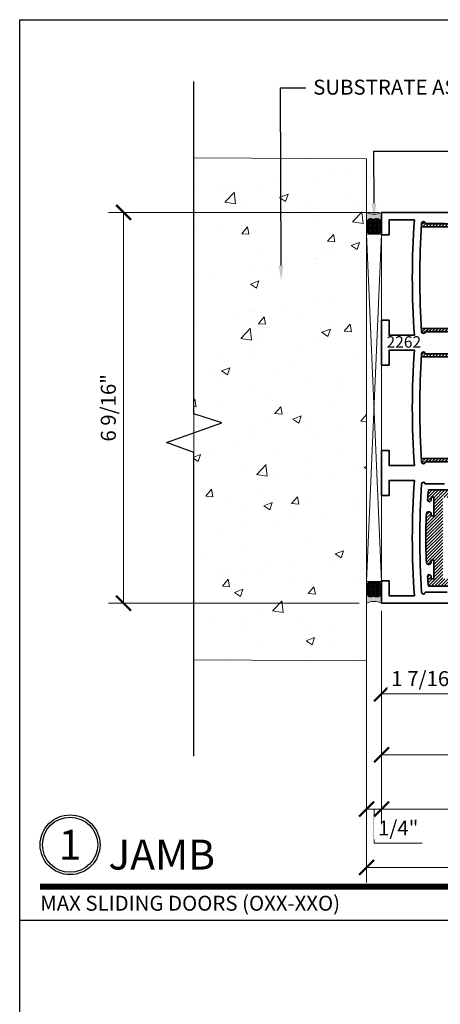
# Model space of a CAD drawing. Units: inches. Extents: x 10808 to 24807, y -8811 to -3227.
# Drawn here: x 11061 to 11068, y -3571 to -3554 of the extents above; entities that cross this region are included whole.
import ezdxf
from ezdxf import colors
from ezdxf.entities.mleader import LeaderData, LeaderLine
from ezdxf.enums import TextEntityAlignment as Align
from ezdxf.math import Vec2, Vec3

# ---------------------------------------------------------------- set-up
doc = ezdxf.new("R2010")
doc.units = ezdxf.units.IN
doc.header["$LTSCALE"] = 0.5
doc.header["$MEASUREMENT"] = 0
doc.header["$PDSIZE"] = 1
doc.layers.get('Defpoints').update_dxf_attribs({"color": 251, "lineweight": 0})
for name, color, linetype, lineweight in [('Border', 7, 'Continuous', 25), ('By Others', 8, 'Continuous', 5), ('Dimensions', 7, 'Continuous', 13), ('PRL Frame', 134, 'Continuous', 35), ('PRL Setting', 6, 'Continuous', 20), ('Symbols', 6, 'Continuous', 30), ('Text', 252, 'Continuous', 30)]:
    doc.layers.add(name, color=color, linetype=linetype, lineweight=lineweight)
doc.styles.get("Standard").update_dxf_attribs({"font": 'arial.ttf'})
doc.dimstyles.new('PEL$0', dxfattribs={"dimtxt": 0.125, "dimasz": 0.125, "dimexe": 0.125, "dimexo": 0.0625, "dimgap": 0.0625, "dimtad": 1, "dimdec": 4, "dimzin": 3, "dimdsep": 46, "dimlunit": 4, "dimtxsty": 'Standard', "dimblk": 'ARCHTICK', "dimcen": 0, "dimclrd": 256, "dimclre": 256, "dimclrt": 256, "dimazin": 0, "dimtfac": 1, "dimtdec": 4, "dimtofl": 0, "dimtmove": 0, "dimatfit": 3, "dimfxl": 0.125, "dimtfill": 1, "dimfrac": 2, "dimtolj": 1, "dimtzin": 0, "dimlwd": -1, "dimlwe": -1, "dimarcsym": 0})
pattern_1 = [(45, (907.2229234520346, 1452.737997357861), (-0.02651650429449553, 0.02651650429449553), [])]

# ---------------------------------------------------------------- blocks, each defined once
blk = doc.blocks.new('*U25')
at = {"const_width": 0.05}
blk.add_lwpolyline([(0, 0), (5.553633673713653, -1.110223024625157e-16)], dxfattribs=at)
at = {"ltscale": 0.25}
for radius in [0.2500000000000001, 0.2305829873135154]:
    blk.add_circle((0.2500000000000001, 0.3500000000000003), radius, dxfattribs=at)
at = {"ltscale": 0.25, "flags": 8}
for tag, p in [('VIEWNAME2', (0.5699000000000002, 0.4391999999999998)), ('VIEWNAME1', (0.5699000000000002, 0.06419999999999981))]:
    blk.add_attdef(tag, text='', height=0.25, dxfattribs=at).set_placement(p, align=Align.BOTTOM_LEFT)
at = {"flags": 8}
blk.add_attdef('#', text='', height=0.25, dxfattribs=at).set_placement((0.2500000000000001, 0.3500000000000003), align=Align.MIDDLE_CENTER)
at = {"ltscale": 0.25, "flags": 8}
blk.add_attdef('ARCH_REF:', text='', height=0.1249999998063334, dxfattribs=at).set_placement((0, -0.07640000000000013), align=Align.TOP_LEFT)
blk.add_attdef('SCALE', text='', height=0.1249999998063334, dxfattribs=at).set_placement((5.553633673713653, -0.07640000000000025), align=Align.TOP_RIGHT)
blk = doc.blocks.new('Dynblock-Sealant3')
at = {"layer": 'PRL Setting', "lineweight": -3}
h = blk.add_hatch(dxfattribs=at)
h.set_pattern_fill('HONEY', color=256, scale=0.1666666666666666)
h.set_pattern_definition([(0, (0, 0), (0.03124999999999999, 0.0180421959121758), [0.02083333333333333, -0.04166666666666666]), (120, (0, 0), (-0.03124999999999998, 0.0180421959121758), [0.02083333333333332, -0.04166666666666664]), (59.99999999999999, (0, 0), (6.938893903907228e-18, 0.03608439182435161), [-0.04166666666666665, 0.02083333333333333])])
h.paths.add_polyline_path([(-0.1583744156338251, 0.2877946912706195, 0.197622861483537), (-0.16362861724856, 0.3109811814396535, 0.1781934081232639), (-0.2561978488301974, 0.375), (-0.4310222997784909, 0.375, 0.09541692369056783), (-0.4671145600077522, 0.3680490913411654, 0.3205653304227348), (-0.5389970698695228, 0.2585547271251669, 0.1070890218518376), (-0.5323692901004599, 0.2329292479413344, -0.2200532177392305), (-0.5286103470211716, 0.1199428811040467, 0.1971983640054528), (-0.5291107394211454, 0.07249129028127838, 0.2294187004762123), (-0.449864203179459, 0), (-0.2402519359384314, 0, 0.3435090603726153), (-0.1562500000000002, 0.113382104053017, -0.0900193469034897)])
at = {"layer": 'PRL Setting'}
h = blk.add_hatch(color=256, dxfattribs=at)
edge = h.paths.add_edge_path()
edge.add_line((0, 0.375), (-0.2561978488290507, 0.375))
edge.add_arc((-0.2968777799687814, 0.2172425456155906), 0.1629179892196556, 35.125767951114085, 75.54049043261023, ccw=False)
edge.add_arc((-0.189187712072453, 0.2930007706581819), 0.0312499999999845, -9.589877105315225, 35.125767951116984, ccw=False)
edge.add_arc((0.3231379503013159, 0.2064404742977786), 0.4883366330377227, 170.4101228946807, 190.9855794753516)
edge.add_arc((-0.2710315728108981, 0.1106123631234368), 0.1148149856163851, -74.4499340415818, 1.3823096407652997, ccw=False)
edge.add_line((-0.2402519359347934, 0), (3.810285420513537e-13, 0))
edge.add_arc((0.3731777901703026, 0.1875), 0.4176337068263481, 153.3231490947053, 206.6768509051579, ccw=False)
blk.add_lwpolyline([(-0.5323692901001777, 0.2329292479407741, -0.1073450320601699), (-0.5389995510668086, 0.2586179536283453, -0.3204104769671941), (-0.467114560007758, 0.3680490913411631, -0.09541692369342575), (-0.4310222997773963, 0.375), (-0.2561978488301975, 0.375, -0.1781934081275193), (-0.1636286172470136, 0.3109811814374552, -0.1976228614784485), (-0.1583744156341709, 0.2877946912685729, 0.09001934690241879), (-0.15625, 0.1133821040530165, -0.3435090603726143), (-0.2402519359384314, 0), (-0.4498642031794589, 0, -0.2294187004830065), (-0.5291107394223218, 0.0724912902842334, -0.1971983639969396), (-0.5286103470207308, 0.1199428811050893, 0.2200532177358061)], format="xyb", close=True, dxfattribs=at)
blk.add_arc((0.3731777901703026, 0.1875), 0.4176337068251677, 153.3231490946955, 206.6768509053045, dxfattribs=at)
blk = doc.blocks.new('_ArchTick')
at = {"color": 0, "linetype": 'ByBlock', "const_width": 0.15}
blk.add_lwpolyline([(-0.5, -0.5), (0.5, 0.5)], dxfattribs=at)
blk = doc.blocks.new('*D39')
at = {"layer": 'Defpoints', "color": 0, "transparency": 16777216}
for p in [(11067.07986960889, -3564.006454771734), (11068.53428308708, -3564.006454771732), (11068.53428308708, -3565.520599473493)]:
    blk.add_point(p, dxfattribs=at)
at = {"layer": 'Dimensions', "transparency": 16777216}
for p, q in [((11067.07986960889, -3564.131454771734), (11067.07986960889, -3565.770599473493)), ((11068.53428308708, -3564.131454771732), (11068.53428308708, -3565.770599473493)), ((11067.07986960889, -3565.520599473493), (11068.53428308708, -3565.520599473493))]:
    blk.add_line(p, q, dxfattribs=at)
at = {"layer": 'Dimensions', "transparency": 16777216, "xscale": 0.25, "yscale": 0.25, "zscale": 0.25, "rotation": 180}
blk.add_blockref('_ArchTick', (11067.07986960889, -3565.520599473493), dxfattribs=at)
at = {"layer": 'Dimensions', "transparency": 16777216, "xscale": 0.25, "yscale": 0.25, "zscale": 0.25}
blk.add_blockref('_ArchTick', (11068.53428308708, -3565.520599473493), dxfattribs=at)
at = {"layer": 'Dimensions', "transparency": 16777216, "insert": (11067.80707634798, -3565.266336171993), "char_height": 0.25, "attachment_point": 5, "bg_fill": 3, "box_fill_scale": 1.25, "bg_fill_color": 256, "bg_fill_true_color": 13158600, "bg_fill_transparency": 0}
blk.add_mtext('\\A1;1 7/16"', dxfattribs=at)
blk = doc.blocks.new('*D41')
at = {"layer": 'Defpoints', "color": 0, "transparency": 16777216}
for p in [(11070.77580326199, -3563.702081622726), (11067.07921282882, -3564.006454771735), (11070.77580326199, -3566.539760932199)]:
    blk.add_point(p, dxfattribs=at)
at = {"layer": 'Dimensions', "transparency": 16777216}
for p, q in [((11070.77580326199, -3563.827081622726), (11070.77580326199, -3566.789760932199)), ((11067.07921282882, -3564.131454771735), (11067.07921282882, -3566.789760932199)), ((11067.07921282882, -3566.539760932199), (11070.77580326199, -3566.539760932199))]:
    blk.add_line(p, q, dxfattribs=at)
at = {"layer": 'Dimensions', "transparency": 16777216, "xscale": 0.25, "yscale": 0.25, "zscale": 0.25, "rotation": 180}
blk.add_blockref('_ArchTick', (11067.07921282882, -3566.539760932199), dxfattribs=at)
at = {"layer": 'Dimensions', "transparency": 16777216, "xscale": 0.25, "yscale": 0.25, "zscale": 0.25}
blk.add_blockref('_ArchTick', (11070.77580326199, -3566.539760932199), dxfattribs=at)
at = {"layer": 'Dimensions', "transparency": 16777216, "insert": (11068.92750804541, -3566.285412364668), "char_height": 0.25, "attachment_point": 5, "bg_fill": 3, "box_fill_scale": 1.25, "bg_fill_color": 256, "bg_fill_true_color": 13158600, "bg_fill_transparency": 0}
blk.add_mtext('\\A1;3 11/16"', dxfattribs=at)
blk = doc.blocks.new('*D43')
at = {"layer": 'Defpoints', "color": 0, "transparency": 16777216}
for p in [(11066.82855604876, -3564.006454771732), (11067.07921282882, -3564.006454771732), (11067.07921282882, -3567.448056965204)]:
    blk.add_point(p, dxfattribs=at)
at = {"layer": 'Dimensions', "transparency": 16777216}
for p, q in [((11066.82855604876, -3564.131454771732), (11066.82855604876, -3567.698056965204)), ((11067.07921282882, -3564.131454771732), (11067.07921282882, -3567.698056965204)), ((11066.82855604876, -3567.448056965204), (11067.07921282882, -3567.448056965204)), ((11066.95388443879, -3567.448056965204), (11066.95508031169, -3568.019083568205)), ((11066.95508031169, -3568.019083568205), (11067.76016216708, -3568.019083568205))]:
    blk.add_line(p, q, dxfattribs=at)
at = {"layer": 'Dimensions', "transparency": 16777216, "insert": (11067.35762123938, -3567.764820266704), "char_height": 0.25, "attachment_point": 5, "bg_fill": 3, "box_fill_scale": 1.25, "bg_fill_color": 256, "bg_fill_true_color": 13158600, "bg_fill_transparency": 0}
blk.add_mtext('\\A1;1/4"', dxfattribs=at)
at = {"layer": 'Dimensions', "transparency": 16777216, "xscale": 0.25, "yscale": 0.25, "zscale": 0.25, "rotation": 180}
blk.add_blockref('_ArchTick', (11066.82855604876, -3567.448056965204), dxfattribs=at)
at = {"layer": 'Dimensions', "transparency": 16777216, "xscale": 0.25, "yscale": 0.25, "zscale": 0.25}
blk.add_blockref('_ArchTick', (11067.07921282882, -3567.448056965204), dxfattribs=at)
blk = doc.blocks.new('_Open')
at = {"color": 0, "linetype": 'ByBlock', "lineweight": -2}
for p, q in [((-1, 0.1666666666666667), (0, 0)), ((-1, -0.1666666666666667), (0, 0)), ((0, 0), (-1, 0))]:
    blk.add_line(p, q, dxfattribs=at)
blk = doc.blocks.new('*D44')
at = {"layer": 'Defpoints', "color": 0, "transparency": 16777216}
for p in [(11067.07921282882, -3564.006454771733), (11079.4398709138, -3567.448056965204), (11079.4398709138, -3568.520759256199)]:
    blk.add_point(p, dxfattribs=at)
at = {"layer": 'Dimensions', "transparency": 16777216}
for p, q in [((11067.07921282882, -3564.131454771733), (11067.07921282882, -3567.698056965204)), ((11067.07921282882, -3567.448056965204), (11079.1898709138, -3567.448056965204))]:
    blk.add_line(p, q, dxfattribs=at)
at = {"layer": 'Dimensions', "transparency": 16777216, "xscale": 0.25, "yscale": 0.25, "zscale": 0.25, "rotation": 180}
blk.add_blockref('_ArchTick', (11067.07921282882, -3567.448056965204), dxfattribs=at)
at = {"layer": 'Dimensions', "transparency": 16777216, "xscale": 0.25, "yscale": 0.25, "zscale": 0.25}
blk.add_blockref('_Open', (11079.4398709138, -3567.448056965204), dxfattribs=at)
at = {"layer": 'Dimensions', "transparency": 16777216, "insert": (11073.13454187131, -3567.193708397674), "char_height": 0.25, "attachment_point": 5, "bg_fill": 3, "box_fill_scale": 1.25, "bg_fill_color": 256, "bg_fill_true_color": 13158600, "bg_fill_transparency": 0}
blk.add_mtext('\\A1;NET FRAME DIMENSION', dxfattribs=at)
blk = doc.blocks.new('*D45')
at = {"layer": 'Defpoints', "color": 0, "transparency": 16777216}
for p in [(11066.82921282882, -3564.006454771735), (11079.4398709138, -3568.423741786384), (11079.4398709138, -3568.520759256199)]:
    blk.add_point(p, dxfattribs=at)
at = {"layer": 'Dimensions', "transparency": 16777216}
for p, q in [((11066.82921282882, -3564.131454771735), (11066.82921282882, -3568.673741786384)), ((11066.82921282882, -3568.423741786384), (11079.1898709138, -3568.423741786384))]:
    blk.add_line(p, q, dxfattribs=at)
at = {"layer": 'Dimensions', "transparency": 16777216, "xscale": 0.25, "yscale": 0.25, "zscale": 0.25, "rotation": 180}
blk.add_blockref('_ArchTick', (11066.82921282882, -3568.423741786384), dxfattribs=at)
at = {"layer": 'Dimensions', "transparency": 16777216, "xscale": 0.25, "yscale": 0.25, "zscale": 0.25}
blk.add_blockref('_Open', (11079.4398709138, -3568.423741786384), dxfattribs=at)
at = {"layer": 'Dimensions', "transparency": 16777216, "insert": (11073.00954187131, -3568.169393218854), "char_height": 0.25, "attachment_point": 5, "bg_fill": 3, "box_fill_scale": 1.25, "bg_fill_color": 256, "bg_fill_true_color": 13158600, "bg_fill_transparency": 0}
blk.add_mtext('\\A1;ROUGH OPENING', dxfattribs=at)
blk = doc.blocks.new('*D46')
at = {"layer": 'Defpoints', "color": 0, "transparency": 16777216}
for p in [(11067.16233906689, -3557.471505488431), (11062.76873197891, -3564.006454771735), (11066.82921282882, -3564.006454771735)]:
    blk.add_point(p, dxfattribs=at)
at = {"layer": 'Dimensions', "transparency": 16777216}
for p, q in [((11067.03733906689, -3557.471505488431), (11062.51873197891, -3557.471505488431)), ((11062.76873197891, -3557.471505488431), (11062.76873197891, -3564.006454771735)), ((11066.70421282882, -3564.006454771735), (11062.51873197891, -3564.006454771735))]:
    blk.add_line(p, q, dxfattribs=at)
at = {"layer": 'Dimensions', "transparency": 16777216, "xscale": 0.25, "yscale": 0.25, "zscale": 0.25}
for p, rotation in [((11062.76873197891, -3557.471505488431), 90), ((11062.76873197891, -3564.006454771735), 270)]:
    blk.add_blockref('_ArchTick', p, dxfattribs=dict(at, rotation=rotation))
at = {"layer": 'Dimensions', "transparency": 16777216, "insert": (11062.51446867741, -3560.738980130081), "char_height": 0.25, "attachment_point": 5, "rotation": 90, "bg_fill": 3, "box_fill_scale": 1.25, "bg_fill_color": 256, "bg_fill_true_color": 13158600, "bg_fill_transparency": 0}
blk.add_mtext('\\A1;6 9/16"', dxfattribs=at)

msp = doc.modelspace()

# ---------------------------------------------------------------- hatches: boundary and pattern name
at = {"layer": 'By Others'}
h = msp.add_hatch(dxfattribs=at)
h.set_pattern_fill('AR-CONC', color=256, scale=0.2)
h.set_pattern_definition([(49.99999999999999, (-1315.3017082652, 846.6429367155924), (1.434520365201507, -0.1255042699651902), [0.15, -1.65]), (355, (-1315.3017082652, 846.6429367155924), (-0.277502667226, 1.504384267400024), [0.12, -1.32]), (100.45144446, (-1315.182164903201, 846.6324780275927), (1.157017693454224, 1.378879981937259), [0.1274803839999989, -1.402284223999992]), (46.18420000000002, (-1315.3017082652, 847.0429367155921), (2.134482661343145, -0.3310385615861531), [0.2249999999999998, -2.474999999999997]), (96.63563549, (-1315.123834775201, 847.015350101592), (1.869323891348457, 1.948237201549101), [0.191220684, -2.10342752]), (351.1841639899999, (-1315.3017082652, 847.0429367155921), (1.869323890109546, 1.94823720053998), [0.18, -1.980000002]), (21, (-1315.1017082652, 846.9429367155926), (1.193814104236923, -0.8052377813306777), [0.15, -1.65]), (326.0000000000001, (-1315.1017082652, 846.9429367155926), (0.4866306638431634, 1.450300090093706), [0.12, -1.32]), (71.45144474, (-1315.002223757201, 846.875833567592), (1.680444753459942, 0.6450623056127077), [0.12748038, -1.402284224]), (37.50000000000001, (-1315.3017082652, 846.6429367155924), (0.02431971063458134, 0.6657877076626231), [0, -1.304, 0, -1.34, 0, -1.325]), (7.499999999999999, (-1315.3017082652, 846.6429367155924), (0.5261390748842972, 0.7888234237647205), [0, -0.764, 0, -1.274, 0, -0.505]), (327.5, (-1315.7477082652, 846.6429367155924), (1.067644872344818, -0.04510974346875951), [0, -0.5, 0, -1.56, 0, -2.07]), (317.5, (-1315.947708265201, 846.6429367155924), (1.166372338684772, 0.2002099646646355), [0, -0.65, 0, -1.036, 0, -1.47])])
h.paths.add_polyline_path([(11066.82921282882, -3556.575773554194), (11063.94089591271, -3556.557701121322), (11063.94089591271, -3564.951144573047), (11066.82921282882, -3564.969217005919)])
at = {"layer": 'PRL Frame'}
h = msp.add_hatch(dxfattribs=at)
h.set_pattern_fill('ANSI31', color=256, scale=0.3)
h.set_pattern_definition([(45, (907.2229234520346, 1454.916313785629), (-0.02651650429449553, 0.02651650429449553), [])])
edge = h.paths.add_edge_path()
edge.add_line((11068.53428308708, -3557.66037869787), (11067.8087748477, -3557.66037869787))
edge.add_arc((11067.7787748477, -3557.66037869787), 0.03000000000065484, 0, 180)
edge.add_line((11067.7487748477, -3557.66037869787), (11067.7487748477, -3557.71037869787))
edge.add_line((11067.7487748477, -3557.71037869787), (11068.47987579209, -3557.71037869787))
edge.add_arc((11082.26428126309, -3558.560514476138), 13.81059611422643, 176.4708252957628, 179.9999999998547)
edge.add_arc((11082.26428126307, -3558.560514476068), 13.81059611421188, 180.0000000001434, 183.5291747042391)
edge.add_line((11068.47987579209, -3559.410650254336), (11067.7487748477, -3559.410650254336))
edge.add_line((11067.7487748477, -3559.410650254336), (11067.7487748477, -3559.460650254336))
edge.add_arc((11067.7787748477, -3559.460650254336), 0.03000000000065484, 180, 360)
edge.add_line((11067.8087748477, -3559.460650254336), (11068.53428308708, -3559.460650254336))
edge.add_arc((11081.74434708721, -3558.56051447609), 13.2406961790839, 180.0000000000571, 183.8981175262671, ccw=False)
edge.add_arc((11081.74434708721, -3558.560514476116), 13.24069617908572, 176.1018824737334, 179.9999999999429, ccw=False)
h = msp.add_hatch(dxfattribs=at)
h.set_pattern_fill('ANSI31', color=256, scale=0.3)
h.set_pattern_definition(pattern_1)
edge = h.paths.add_edge_path()
edge.add_line((11068.53428308708, -3559.838695125638), (11067.8087748477, -3559.838695125638))
edge.add_arc((11067.7787748477, -3559.838695125638), 0.03000000000065484, 0, 180)
edge.add_line((11067.7487748477, -3559.838695125638), (11067.7487748477, -3559.888695125637))
edge.add_line((11067.7487748477, -3559.888695125637), (11068.47987579209, -3559.888695125637))
edge.add_arc((11082.26428126309, -3560.738830903906), 13.81059611422643, 176.4708252957628, 179.9999999998547)
edge.add_arc((11082.26428126307, -3560.738830903836), 13.81059611421188, 180.0000000001434, 183.5291747042391)
edge.add_line((11068.47987579209, -3561.588966682104), (11067.7487748477, -3561.588966682104))
edge.add_line((11067.7487748477, -3561.588966682104), (11067.7487748477, -3561.638966682103))
edge.add_arc((11067.7787748477, -3561.638966682103), 0.03000000000065484, 180, 360)
edge.add_line((11067.8087748477, -3561.638966682103), (11068.53428308708, -3561.638966682103))
edge.add_arc((11081.74434708721, -3560.738830903857), 13.2406961790839, 180.0000000000571, 183.8981175262671, ccw=False)
edge.add_arc((11081.74434708721, -3560.738830903884), 13.24069617908572, 176.1018824737334, 179.9999999999429, ccw=False)
h = msp.add_hatch(dxfattribs=at)
h.set_pattern_fill('ANSI31', color=256, scale=0.3)
h.set_pattern_definition(pattern_1)
edge = h.paths.add_edge_path()
edge.add_line((11069.936803334, -3562.237078639586), (11070.125804562, -3562.237078639586))
edge.add_line((11070.125804562, -3562.237078639586), (11070.140804532, -3562.252078609587))
edge.add_line((11070.140804532, -3562.252078609587), (11070.155804502, -3562.237078639586))
edge.add_line((11070.155804502, -3562.237078639586), (11070.170804472, -3562.252078609587))
edge.add_line((11070.170804472, -3562.252078609587), (11070.185804442, -3562.237078639586))
edge.add_line((11070.185804442, -3562.237078639586), (11070.200804412, -3562.252078609587))
edge.add_line((11070.200804412, -3562.252078609587), (11070.215804382, -3562.237078639586))
edge.add_line((11070.215804382, -3562.237078639586), (11070.230804352, -3562.252078609587))
edge.add_line((11070.230804352, -3562.252078609587), (11070.245804322, -3562.237078639586))
edge.add_line((11070.245804322, -3562.237078639586), (11070.260804292, -3562.252078609587))
edge.add_line((11070.260804292, -3562.252078609587), (11070.275804262, -3562.237078639586))
edge.add_line((11070.275804262, -3562.237078639586), (11070.290804232, -3562.252078609587))
edge.add_line((11070.290804232, -3562.252078609587), (11070.305804202, -3562.237078639586))
edge.add_line((11070.305804202, -3562.237078639586), (11070.320804172, -3562.252078609587))
edge.add_line((11070.320804172, -3562.252078609587), (11070.335804142, -3562.237078639586))
edge.add_line((11070.335804142, -3562.237078639586), (11070.350804112, -3562.252078609587))
edge.add_line((11070.350804112, -3562.252078609587), (11070.365804082, -3562.237078639586))
edge.add_line((11070.365804082, -3562.237078639586), (11070.380804052, -3562.252078609587))
edge.add_line((11070.380804052, -3562.252078609587), (11070.395804022, -3562.237078639586))
edge.add_line((11070.395804022, -3562.237078639586), (11070.410803992, -3562.252078609587))
edge.add_line((11070.410803992, -3562.252078609587), (11070.425803962, -3562.237078639586))
edge.add_line((11070.425803962, -3562.237078639586), (11070.440803932, -3562.252078609587))
edge.add_line((11070.440803932, -3562.252078609587), (11070.455803902, -3562.237078639586))
edge.add_line((11070.455803902, -3562.237078639586), (11070.470803872, -3562.252078609587))
edge.add_line((11070.470803872, -3562.252078609587), (11070.485803842, -3562.237078639586))
edge.add_line((11070.485803842, -3562.237078639586), (11070.500803812, -3562.252078609587))
edge.add_line((11070.500803812, -3562.252078609587), (11070.515803782, -3562.237078639586))
edge.add_line((11070.515803782, -3562.237078639586), (11070.530803752, -3562.252078609587))
edge.add_line((11070.530803752, -3562.252078609587), (11070.545803722, -3562.237078639586))
edge.add_line((11070.545803722, -3562.237078639586), (11070.560803692, -3562.252078609587))
edge.add_line((11070.560803692, -3562.252078609587), (11070.575803662, -3562.237078639586))
edge.add_line((11070.575803662, -3562.237078639586), (11070.590803632, -3562.252078609587))
edge.add_line((11070.590803632, -3562.252078609587), (11070.605803602, -3562.237078639586))
edge.add_line((11070.605803602, -3562.237078639586), (11070.620803572, -3562.252078609587))
edge.add_line((11070.620803572, -3562.252078609587), (11070.635803542, -3562.237078639586))
edge.add_line((11070.635803542, -3562.237078639586), (11070.650803512, -3562.252078609587))
edge.add_line((11070.650803512, -3562.252078609587), (11070.665803482, -3562.237078639586))
edge.add_line((11070.665803482, -3562.237078639586), (11070.739803334, -3562.237078639586))
edge.add_line((11070.739803334, -3562.237078639586), (11070.739803334, -3562.152075616446))
edge.add_line((11070.739803334, -3562.152075616446), (11070.75580330199, -3562.152075616446))
edge.add_arc((11070.75580330199, -3562.132075656446), 0.01999995999995008, 270, 449.0170446059138)
edge.add_line((11070.75614640064, -3562.112078639586), (11068.86453307574, -3562.112078639586))
edge.add_line((11068.86453307574, -3562.112078639586), (11068.44169699465, -3562.112078639586))
edge.add_line((11068.44169699465, -3562.112078639586), (11067.86455633897, -3562.112078639586))
edge.add_arc((11073.07793742063, -3562.792078639565), 5.257541469412838, 172.5686593310876, 174.3561973050853)
edge.add_arc((11067.87685858396, -3562.276233174647), 0.03100000000007432, 177.7801740203215, 340.7793045796191)
edge.add_line((11067.90613056711, -3562.286438614496), (11067.90613056711, -3562.235233174646))
edge.add_line((11067.90613056711, -3562.235233174646), (11067.95313056711, -3562.235233174646))
edge.add_line((11067.95313056711, -3562.235233174646), (11067.95313056711, -3562.391233174647))
edge.add_line((11067.95313056711, -3562.391233174647), (11067.95313056711, -3562.547233174646))
edge.add_line((11067.95313056711, -3562.547233174646), (11067.90613056711, -3562.547233174646))
edge.add_line((11067.90613056711, -3562.547233174646), (11067.90613056711, -3562.496027734798))
edge.add_arc((11067.8695140734, -3562.518939116417), 0.04319373819976657, 32.03471162579978, 163.2207665611268)
edge.add_arc((11077.67658595068, -3562.917078639608), 9.8569826166847, 177.612558808249, 180.0145317745336)
edge.add_arc((11077.67658595074, -3562.917078639563), 9.85698261674655, 180.0145317748004, 182.387441191744)
edge.add_arc((11067.8695140734, -3563.315218162755), 0.04319373820291608, 196.7792334388732, 327.9652883742002)
edge.add_line((11067.90613056711, -3563.338129544374), (11067.90613056711, -3563.286924104525))
edge.add_line((11067.90613056711, -3563.286924104525), (11067.95313056711, -3563.286924104525))
edge.add_line((11067.95313056711, -3563.286924104525), (11067.95313056711, -3563.442924104525))
edge.add_line((11067.95313056711, -3563.442924104525), (11067.95313056711, -3563.598924104524))
edge.add_line((11067.95313056711, -3563.598924104524), (11067.90613056711, -3563.598924104524))
edge.add_line((11067.90613056711, -3563.598924104524), (11067.90613056711, -3563.547718664677))
edge.add_arc((11067.87685858396, -3563.557924104525), 0.03099999999914231, 19.22069541879372, 182.2198259779988)
edge.add_arc((11073.07793742069, -3563.042078639606), 5.257541469474336, 185.6438026948434, 187.4313406688399)
edge.add_line((11067.86455633897, -3563.722078639586), (11070.75614640064, -3563.722078639586))
edge.add_arc((11070.75580330199, -3563.702081622726), 0.0199999599999605, 270.9829553940862, 450)
edge.add_line((11070.75580330199, -3563.682081662726), (11070.739803334, -3563.682081662726))
edge.add_line((11070.739803334, -3563.682081662726), (11070.739803334, -3563.597078639586))
edge.add_line((11070.739803334, -3563.597078639586), (11070.665803482, -3563.597078639586))
edge.add_line((11070.665803482, -3563.597078639586), (11070.650803512, -3563.582078669586))
edge.add_line((11070.650803512, -3563.582078669586), (11070.635803542, -3563.597078639586))
edge.add_line((11070.635803542, -3563.597078639586), (11070.620803572, -3563.582078669586))
edge.add_line((11070.620803572, -3563.582078669586), (11070.605803602, -3563.597078639586))
edge.add_line((11070.605803602, -3563.597078639586), (11070.590803632, -3563.582078669586))
edge.add_line((11070.590803632, -3563.582078669586), (11070.575803662, -3563.597078639586))
edge.add_line((11070.575803662, -3563.597078639586), (11070.560803692, -3563.582078669586))
edge.add_line((11070.560803692, -3563.582078669586), (11070.545803722, -3563.597078639586))
edge.add_line((11070.545803722, -3563.597078639586), (11070.530803752, -3563.582078669586))
edge.add_line((11070.530803752, -3563.582078669586), (11070.515803782, -3563.597078639586))
edge.add_line((11070.515803782, -3563.597078639586), (11070.500803812, -3563.582078669586))
edge.add_line((11070.500803812, -3563.582078669586), (11070.485803842, -3563.597078639586))
edge.add_line((11070.485803842, -3563.597078639586), (11070.470803872, -3563.582078669586))
edge.add_line((11070.470803872, -3563.582078669586), (11070.455803902, -3563.597078639586))
edge.add_line((11070.455803902, -3563.597078639586), (11070.440803932, -3563.582078669586))
edge.add_line((11070.440803932, -3563.582078669586), (11070.425803962, -3563.597078639586))
edge.add_line((11070.425803962, -3563.597078639586), (11070.410803992, -3563.582078669586))
edge.add_line((11070.410803992, -3563.582078669586), (11070.395804022, -3563.597078639586))
edge.add_line((11070.395804022, -3563.597078639586), (11070.380804052, -3563.582078669586))
edge.add_line((11070.380804052, -3563.582078669586), (11070.365804082, -3563.597078639586))
edge.add_line((11070.365804082, -3563.597078639586), (11070.350804112, -3563.582078669586))
edge.add_line((11070.350804112, -3563.582078669586), (11070.335804142, -3563.597078639586))
edge.add_line((11070.335804142, -3563.597078639586), (11070.320804172, -3563.582078669586))
edge.add_line((11070.320804172, -3563.582078669586), (11070.305804202, -3563.597078639586))
edge.add_line((11070.305804202, -3563.597078639586), (11070.290804232, -3563.582078669586))
edge.add_line((11070.290804232, -3563.582078669586), (11070.275804262, -3563.597078639586))
edge.add_line((11070.275804262, -3563.597078639586), (11070.260804292, -3563.582078669586))
edge.add_line((11070.260804292, -3563.582078669586), (11070.245804322, -3563.597078639586))
edge.add_line((11070.245804322, -3563.597078639586), (11070.230804352, -3563.582078669586))
edge.add_line((11070.230804352, -3563.582078669586), (11070.215804382, -3563.597078639586))
edge.add_line((11070.215804382, -3563.597078639586), (11070.200804412, -3563.582078669586))
edge.add_line((11070.200804412, -3563.582078669586), (11070.185804442, -3563.597078639586))
edge.add_line((11070.185804442, -3563.597078639586), (11070.170804472, -3563.582078669586))
edge.add_line((11070.170804472, -3563.582078669586), (11070.155804502, -3563.597078639586))
edge.add_line((11070.155804502, -3563.597078639586), (11070.140804532, -3563.582078669586))
edge.add_line((11070.140804532, -3563.582078669586), (11070.125804562, -3563.597078639586))
edge.add_line((11070.125804562, -3563.597078639586), (11069.936803334, -3563.597078639586))
edge.add_line((11069.936803334, -3563.597078639586), (11069.936803334, -3562.914578639586))
edge.add_line((11069.936803334, -3562.914578639586), (11069.936803334, -3562.237078639586))
h.paths.add_polyline_path([(11068.10280474185, -3562.237078639586), (11069.85280301696, -3562.237078639586), (11069.85280301696, -3562.919578639585), (11069.85280301696, -3563.597078639586), (11068.10280474185, -3563.597078639586), (11068.10280474185, -3562.914578639586)], flags=16)

# ---------------------------------------------------------------- linework, layer by layer
at = {"layer": 'Border'}
msp.add_line((11061.03402760332, -3569.303866904075), (11124.97216246316, -3569.303866904077), dxfattribs=at)
msp.add_lwpolyline([(11061.03402760329, -3554.248866904057), (11124.97216246316, -3554.248866904057), (11124.97216246316, -3599.413866904056), (11061.03402760329, -3599.413866904056)], close=True, dxfattribs=at)
at = {"layer": 'By Others'}
msp.add_lwpolyline([(11066.82921282882, -3556.575773554194), (11063.94089591271, -3556.557701121322), (11063.94089591271, -3564.951144573047), (11066.82921282882, -3564.969217005919)], close=True, dxfattribs=at)
at = {"layer": 'PRL Frame'}
for points in [[(11068.17393986715, -3559.465514476116), (11067.80943162776, -3559.465514476116, -1), (11067.74943162776, -3559.465514476116, -0.03421494751589517), (11067.74943162776, -3557.655514476115, -1), (11067.80943162776, -3557.655514476115), (11068.13293986715, -3557.655514476115)], [(11068.17393986715, -3561.643830903884), (11067.80943162776, -3561.643830903884, -1), (11067.74943162776, -3561.643830903884, -0.03421494751589633), (11067.74943162776, -3559.833830903883, -1), (11067.80943162776, -3559.833830903883), (11068.13293986715, -3559.833830903883)], [(11068.44169699465, -3562.112078639586), (11067.86455633897, -3562.112078639586, 0.007799763951539159), (11067.84588184719, -3562.275032433656, 0.8616485162898955), (11067.90613056711, -3562.286438614496), (11067.90613056711, -3562.235233174646), (11067.95313056711, -3562.235233174646), (11067.95313056711, -3562.391233174647), (11067.95313056711, -3562.547233174646), (11067.90613056711, -3562.547233174646), (11067.90613056711, -3562.496027734798, 0.6443699083486313), (11067.82815934347, -3562.506469740638, 0.01048096795661471), (11067.81960365103, -3562.919578639585, 0.01035414053685802), (11067.82815934347, -3563.327687538535, 0.6443699083483949), (11067.90613056711, -3563.338129544374), (11067.90613056711, -3563.286924104525), (11067.95313056711, -3563.286924104525), (11067.95313056711, -3563.442924104525), (11067.95313056711, -3563.598924104524), (11067.90613056711, -3563.598924104524), (11067.90613056711, -3563.547718664677, 0.8616485162892327), (11067.84588184719, -3563.559124845515, 0.007799763951533656), (11067.86455633897, -3563.722078639586), (11070.75614640064, -3563.722078639586, 0.9914586769297196)]]:
    msp.add_lwpolyline(points, format="xyb", dxfattribs=at)
for points in [[(11068.53428308708, -3557.66037869787), (11067.8087748477, -3557.66037869787, 1), (11067.7487748477, -3557.66037869787), (11067.7487748477, -3557.71037869787), (11068.47987579209, -3557.71037869787, 0.01540014689908488), (11068.45368514886, -3558.560514476103, 0.01540014689910049), (11068.47987579209, -3559.410650254336), (11067.7487748477, -3559.410650254336), (11067.7487748477, -3559.460650254336, 1), (11067.8087748477, -3559.460650254336), (11068.53428308708, -3559.460650254336, -0.01701038675100617), (11068.50365090813, -3558.560514476103, -0.0170103867510033)], [(11068.53428308708, -3559.838695125638), (11067.8087748477, -3559.838695125638, 1), (11067.7487748477, -3559.838695125638), (11067.7487748477, -3559.888695125637), (11068.47987579209, -3559.888695125637, 0.01540014689908488), (11068.45368514886, -3560.738830903871, 0.01540014689910049), (11068.47987579209, -3561.588966682104), (11067.7487748477, -3561.588966682104), (11067.7487748477, -3561.638966682103, 1), (11067.8087748477, -3561.638966682103), (11068.53428308708, -3561.638966682103, -0.01701038675100617), (11068.50365090813, -3560.738830903871, -0.0170103867510033)]]:
    msp.add_lwpolyline(points, format="xyb", close=True, dxfattribs=at)
at = {"layer": 'PRL Setting'}
for p, q in [((11067.07921282882, -3557.833646487623), (11066.82921282882, -3563.64532216348)), ((11066.82921282882, -3557.833646487623), (11067.07921282882, -3563.64532216348))]:
    msp.add_line(p, q, dxfattribs=at)
msp.add_lwpolyline([(11067.07921282882, -3557.833646487623), (11066.82921282882, -3557.833646487623), (11066.82921282882, -3563.64532216348), (11067.07921282882, -3563.64532216348)], close=True, dxfattribs=at)

# ---------------------------------------------------------------- block references
at = {"layer": 'PRL Setting', "yscale": 0.6701694936796081, "zscale": 0.6701694936796081}
for p, xscale, rotation in [((11067.07986960889, -3557.471505488431), 0.6701694936796081, 90.00000000000001), ((11067.07986960889, -3564.006454771733), -0.6701694936796081, 90)]:
    msp.add_blockref('Dynblock-Sealant3', p, dxfattribs=dict(at, xscale=xscale, rotation=rotation))
at = {"layer": 'Symbols', "xscale": 2, "yscale": 2, "zscale": 2}
msp.add_blockref('*U25', (11061.37549785901, -3568.744761290381), dxfattribs=at).add_auto_attribs({'SCALE': 'SCALE: 6"=1\'-0"', 'VIEWNAME1': 'JAMB', '#': '1', 'ARCH_REF:': 'MAX SLIDING DOORS (OXX-XXO)'})

# ---------------------------------------------------------------- leaders
at = {"layer": 'Text'}
ml = msp.add_multileader_mtext('Standard', dxfattribs=at)
ml.set_content('SUBSTRATE AS REQUIRED', color=256)
ml.set_leader_properties()
ml.build(insert=Vec2(0, 0))
ml.multileader.update_dxf_attribs({"dogleg_length": 3.023383020733533, "arrow_head_size": 0.25, "scale": 2})
ctx = ml.context
ctx.base_point, ctx.scale, ctx.char_height, ctx.arrow_head_size, ctx.landing_gap_size, ctx.plane_origin = Vec3(11065.81266187757, -3555.386961892444), 2, 0.25, 0.25, 0.125, Vec3(11066.52123341633, -3565.016506786367)
notes = []
notes.append((ctx, [(0, (1, 1, 0), (11065.39108265527, -3555.386961892444), (1, 0), 0.4215792223040742, [(0, [(11065.40106987975, -3558.609381611562)], 0, [])])]))
ctx.mtext.insert, ctx.mtext.width, ctx.mtext.flow_direction = Vec3(11065.93766187757, -3555.252241565022), 7.846600085882528, 5
ml = msp.add_multileader_mtext('Standard', dxfattribs=at)
ml.set_content('SEALANT & BACKER ROD / SHIM \\P(AS REQUIRED)', color=256)
ml.set_leader_properties()
ml.build(insert=Vec2(0, 0))
ml.multileader.update_dxf_attribs({"dogleg_length": 3.023383020733533, "arrow_head_size": 0.25, "scale": 2})
ctx = ml.context
ctx.base_point, ctx.scale, ctx.char_height, ctx.arrow_head_size, ctx.landing_gap_size, ctx.plane_origin = Vec3(11069.68408787527, -3556.445645007083), 2, 0.25, 0.25, 0.125, Vec3(11068.08308372912, -3563.350110535641)
notes.append((ctx, [(0, (1, 1, 0), (11066.95293296806, -3556.445645007083), (1, 0), 2.731154907209286, [(0, [(11066.95430651169, -3557.567527304724)], 0, [])])]))
ctx.mtext.insert, ctx.mtext.width, ctx.mtext.flow_direction = Vec3(11069.80908787527, -3556.283895348147), 7.846600085882528, 5
for ctx, leaders in notes:
    for number, flags, end, landing, length, lines in leaders:
        leader = LeaderData()
        leader.index, (leader.has_last_leader_line, leader.has_dogleg_vector, leader.attachment_direction) = number, flags
        leader.last_leader_point, leader.dogleg_vector, leader.dogleg_length = Vec3(end), Vec3(landing), length
        for number, points, colour, breaks in lines:
            line = LeaderLine()
            line.index, line.vertices, line.color, line.breaks = number, Vec3.list(points), colors.encode_raw_color(colour), breaks
            leader.lines.append(line)
        ctx.leaders.append(leader)

# ---------------------------------------------------------------- next in the draw order: dimensions: what is measured, and where the dimension line sits
at = {"layer": 'Dimensions'}
dim = msp.add_linear_dim(base=(11068.53428308708, -3565.520599473493), p1=(11067.07986960889, -3564.006454771734), p2=(11068.53428308708, -3564.006454771732), dimstyle='PEL$0', dxfattribs=at)
dim.commit()
dim.dimension.update_dxf_attribs({"geometry": '*D39', "text_midpoint": (11067.80707634798, -3565.266336171993)})

# ---------------------------------------------------------------- next in the draw order: dimensions: what is measured, and where the dimension line sits
dim = msp.add_linear_dim(base=(11070.77580326199, -3566.539760932199), p1=(11067.07921282882, -3564.006454771735), p2=(11070.77580326199, -3563.702081622726), dimstyle='PEL$0', dxfattribs=at)
dim.commit()
dim.dimension.update_dxf_attribs({"geometry": '*D41', "text_midpoint": (11068.92750804541, -3566.285412364668)})

# ---------------------------------------------------------------- next in the draw order: linework, layer by layer
at = {"layer": 'PRL Frame'}
msp.add_lwpolyline([(11068.17393986715, -3563.822147331652), (11067.80943162776, -3563.822147331652, -1), (11067.74943162776, -3563.822147331652, -0.03421494751589517), (11067.74943162776, -3562.012147331652, -1), (11067.80943162776, -3562.012147331652), (11068.13293986715, -3562.012147331652)], format="xyb", dxfattribs=at)

# ---------------------------------------------------------------- next in the draw order: dimensions: what is measured, and where the dimension line sits
at = {"layer": 'Dimensions'}
dim = msp.add_linear_dim(base=(11067.07921282882, -3567.448056965204), p1=(11066.82855604876, -3564.006454771732), p2=(11067.07921282882, -3564.006454771732), dimstyle='PEL$0', dxfattribs=at)
dim.commit()
dim.dimension.update_dxf_attribs({"geometry": '*D43', "text_midpoint": (11067.08008031169, -3568.019083568205), "dimtype": 160})

# ---------------------------------------------------------------- next in the draw order: dimensions: what is measured, and where the dimension line sits
dim = msp.add_linear_dim(base=(11079.4398709138, -3567.448056965204), p1=(11067.07921282882, -3564.006454771733), p2=(11079.4398709138, -3568.520759256199), text='NET FRAME DIMENSION', dimstyle='PEL$0', override={"dimblk1": 'ArchTick', "dimblk2": 'Open', "dimsah": 1, "dimse2": 1}, dxfattribs=at)
dim.commit()
dim.dimension.update_dxf_attribs({"geometry": '*D44', "text_midpoint": (11073.13454187131, -3567.193708397674)})

# ---------------------------------------------------------------- next in the draw order: dimensions: what is measured, and where the dimension line sits
dim = msp.add_linear_dim(base=(11079.4398709138, -3568.423741786384), p1=(11066.82921282882, -3564.006454771735), p2=(11079.4398709138, -3568.520759256199), text='ROUGH OPENING', dimstyle='PEL$0', override={"dimblk1": 'ArchTick', "dimblk2": 'Open', "dimsah": 1, "dimse2": 1}, dxfattribs=at)
dim.commit()
dim.dimension.update_dxf_attribs({"geometry": '*D45', "text_midpoint": (11073.00954187131, -3568.169393218854)})

# ---------------------------------------------------------------- next in the draw order: dimensions: what is measured, and where the dimension line sits
dim = msp.add_linear_dim(base=(11062.76873197891, -3564.006454771735), p1=(11067.16233906689, -3557.471505488431), p2=(11066.82921282882, -3564.006454771735), angle=90, dimstyle='PEL$0', dxfattribs=at)
dim.commit()
dim.dimension.update_dxf_attribs({"geometry": '*D46', "text_midpoint": (11062.51446867741, -3560.738980130081)})

# ---------------------------------------------------------------- next in the draw order: linework, layer by layer
at = {"layer": 'PRL Frame'}
msp.add_lwpolyline([(11068.53493986714, -3557.471505488431), (11067.07986960889, -3557.471505488431), (11067.07986960889, -3557.846505488431), (11067.20486960889, -3557.846505488431), (11067.20486960889, -3557.596514476116), (11067.62827664898, -3557.596514476116, 0.03610949037485004), (11067.62827664898, -3559.524514476116), (11067.20486960889, -3559.524514476116), (11067.20486960889, -3559.274821916199), (11067.07986960889, -3559.274821916199), (11067.07986960889, -3559.524821916199), (11067.07986960889, -3559.649821916199), (11067.07986960889, -3560.024821916199), (11067.20486960889, -3560.024821916199), (11067.20486960889, -3559.774830903883), (11067.62827664898, -3559.774830903883, 0.03610949037485004), (11067.62827664898, -3561.702830903883), (11067.20486960889, -3561.702830903883), (11067.20486960889, -3561.453138343966), (11067.07986960889, -3561.453138343966), (11067.07986960889, -3561.703138343966), (11067.07986960889, -3561.828138343966), (11067.07986960889, -3562.203138343966), (11067.20486960889, -3562.203138343966), (11067.20486960889, -3561.953147331651), (11067.62827664898, -3561.953147331651, 0.03610949037485004), (11067.62827664898, -3563.881147331651), (11067.20486960889, -3563.881147331651), (11067.20486960889, -3563.631454771734), (11067.07986960889, -3563.631454771734), (11067.07986960889, -3563.881454771734), (11067.07986960889, -3564.006454771734), (11067.20486960889, -3564.006454771734), (11068.53493986715, -3564.006454771734)], format="xyb", dxfattribs=at)
at = {"layer": 'Symbols'}
msp.add_lwpolyline([(11063.94089591271, -3566.565774494338), (11063.94089591271, -3561.486267303238), (11063.4892518674, -3561.319466128594), (11064.41341060435, -3560.987293882454), (11063.94089591271, -3560.841587333109), (11063.94089591271, -3555.280195857165)], dxfattribs=at)

# ---------------------------------------------------------------- next in the draw order: texts
at = {"layer": 'Text', "lineweight": -3}
msp.add_text('2262', height=0.1910968739306079, dxfattribs=at).set_placement((11067.16193579907, -3559.733032928607))

doc.saveas('drawing.dxf')
